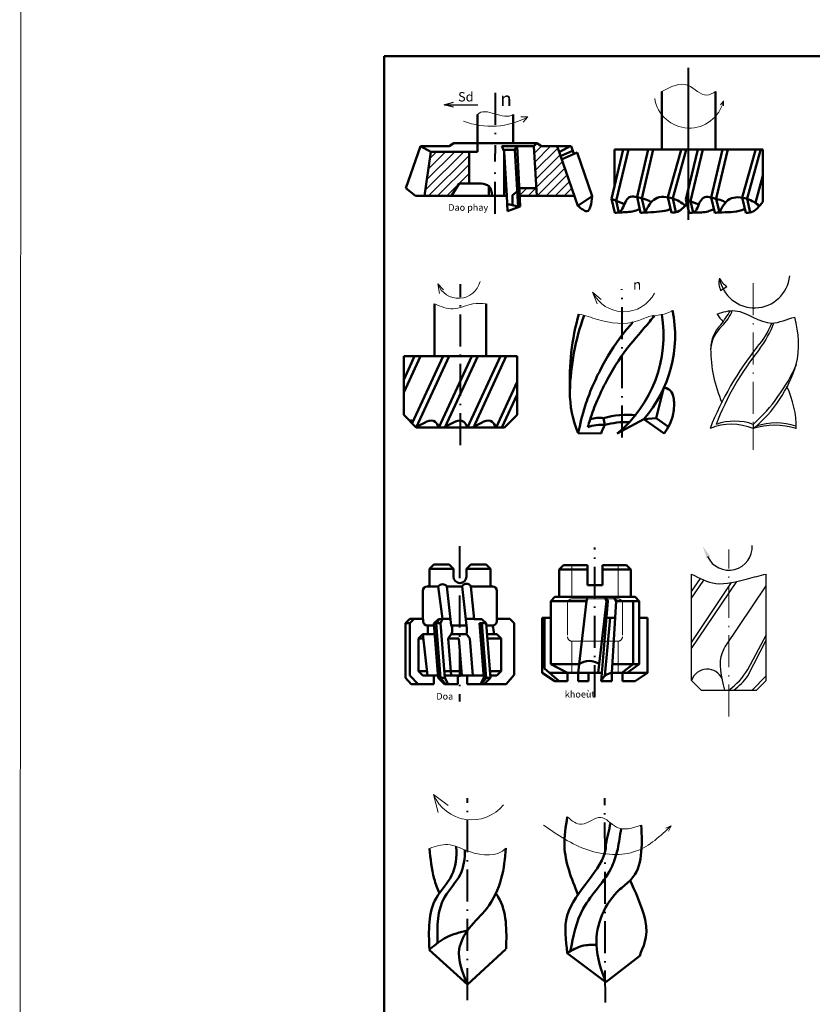
# Model space of a CAD drawing. Units: millimetres. Extents: x -404 to 10152, y -1439 to 2760.
# Drawn here: x 2257 to 2555, y 1724 to 2094 of the extents above; entities that cross this region are included whole.
import ezdxf

# ---------------------------------------------------------------- set-up
doc = ezdxf.new("R2010")
doc.units = ezdxf.units.MM
doc.linetypes.add('ACAD_ISO02W100', pattern=[15, 12, -3])
doc.linetypes.add('ACAD_ISO10W100', pattern=[18.5, 12, -3, 0.5, -3])
for name, color, linetype, lineweight in [('Co Ban9', 7, 'Continuous', 50), ('Duong Tam9', 1, 'ACAD_ISO10W100', 40), ('Kich Thuoc9', 6, 'Continuous', 20), ('Lien Manh9', 3, 'Continuous', 18), ('Mat Cat9', 5, 'Continuous', 18), ('Net Dut9', 4, 'ACAD_ISO02W100', 20)]:
    doc.layers.add(name, color=color, linetype=linetype, lineweight=lineweight)
doc.styles.get("Standard").update_dxf_attribs({"font": 'times.ttf'})
doc.styles.add('style1', font='txt', dxfattribs={"width": 0.8})
doc.styles.add('viet', font='txt')
doc.dimstyles.new('Copy of Standard', dxfattribs={"dimtxt": 3.5, "dimasz": 3.5, "dimexe": 2, "dimexo": 2, "dimgap": 2, "dimtad": 1, "dimdec": 3, "dimzin": 1, "dimdsep": 46, "dimtxsty": 'viet', "dimblk": 'OPEN30', "dimcen": -0.09, "dimclre": 2, "dimadec": 0, "dimazin": 0, "dimtfac": 1, "dimtdec": 3, "dimtmove": 0, "dimatfit": 3, "dimldrblk": 'OPEN30', "dimfxl": 1, "dimtolj": 1, "dimtzin": 0, "dimarcsym": 0})

# ---------------------------------------------------------------- blocks, each defined once
blk = doc.blocks.new('_Open30')
at = {"color": 0, "lineweight": -2}
for p, q in [((-1, 0.27), (0, 0)), ((0, 0), (-1, -0.27)), ((0, 0), (-1, 0))]:
    blk.add_line(p, q, dxfattribs=at)

msp = doc.modelspace()

# ---------------------------------------------------------------- hatches: boundary and pattern name
at = {"layer": 'Mat Cat9'}
h = msp.add_hatch(dxfattribs=at)
h.set_pattern_fill('ANSI31', color=256, scale=0.756, style=0)
h.set_pattern_definition([(45, (210.005, 1714.5438), (-1.6972684, 1.6972684), [])])
h.paths.add_polyline_path([(2451.285, 2027.835), (2465.396, 2027.835), (2458.925, 2046.498), (2453.039, 2046.498), (2451.286, 2047.577), (2450.115, 2046.498)])
h.paths.add_polyline_path([(2451.285, 2027.835), (2451.103, 2030.749), (2444.666, 2030.749), (2444.802, 2027.835)])
h.paths.add_polyline_path([(2422.155, 2032.488), (2425.843, 2032.488), (2425.843, 2044.41), (2411.478, 2044.41), (2409.108, 2027.835), (2419.254, 2027.835)])

# ---------------------------------------------------------------- linework, layer by layer
at = {"layer": 'Co Ban9'}
for p, q in [((2394.008, 2080.262), (2393.989, 1531.881)), ((3182.146, 2080.17), (2394.008, 2080.262)), ((2428.999, 2047.577), (2428.999, 2058.427)), ((2442.383, 2047.577), (2442.383, 2058.427)), ((2420.097, 2047.577), (2418.344, 2046.498)), ((2420.097, 2047.577), (2435.691, 2047.577)), ((2428.999, 2047.577), (2428.999, 2044.41)), ((2451.286, 2047.577), (2435.691, 2047.577)), ((2451.286, 2047.577), (2450.115, 2046.498)), ((2451.286, 2047.577), (2453.039, 2046.498)), ((2402.113, 2030.738), (2407.578, 2046.498)), ((2407.578, 2046.498), (2411.478, 2044.41)), ((2407.578, 2046.498), (2418.344, 2046.498)), ((2411.478, 2044.41), (2409.108, 2027.835)), ((2411.478, 2044.41), (2428.999, 2044.41)), ((2425.843, 2044.41), (2425.843, 2032.488)), ((2438.189, 2046.498), (2439.051, 2044.49)), ((2438.189, 2046.498), (2450.115, 2046.498)), ((2443.071, 2045.064), (2438.805, 2045.064)), ((2439.051, 2044.49), (2439.051, 2027.835)), ((2439.051, 2044.49), (2440.001, 2027.835)), ((2443.933, 2046.498), (2443.071, 2045.064)), ((2443.071, 2045.064), (2444.293, 2023.638)), ((2443.933, 2046.498), (2444.985, 2023.902)), ((2450.115, 2046.498), (2451.285, 2027.835)), ((2453.039, 2046.498), (2464.136, 2046.498)), ((2466.671, 2024.16), (2458.925, 2046.498)), ((2463.805, 2046.498), (2459.904, 2044.41)), ((2460.218, 2042.769), (2464.725, 2044.8)), ((2460.743, 2041.603), (2466.387, 2044.147)), ((2465.145, 2043.587), (2464.136, 2046.498)), ((2472.088, 2027.706), (2466.387, 2044.147)), ((2422.155, 2032.488), (2419.254, 2027.835)), ((2425.843, 2032.488), (2422.155, 2032.488)), ((2425.843, 2032.488), (2430.453, 2032.488)), ((2405.731, 2027.835), (2402.113, 2030.738)), ((2433.22, 2031.553), (2433.22, 2027.835)), ((2442.133, 2028.089), (2443.963, 2029.429)), ((2451.103, 2030.749), (2444.666, 2030.749)), ((2405.731, 2027.835), (2435.691, 2027.835)), ((2435.691, 2027.835), (2405.731, 2027.835)), ((2435.691, 2027.835), (2440.001, 2027.835)), ((2440.001, 2027.835), (2440.322, 2022.118)), ((2442.133, 2024.405), (2442.133, 2028.089)), ((2465.396, 2027.835), (2444.802, 2027.835)), ((2472.088, 2027.706), (2466.671, 2024.16)), ((2412.893, 1967.634), (2412.893, 1987.372)), ((2432.309, 1967.634), (2432.309, 1987.372)), ((2401.318, 1958.859), (2405.379, 1967.634)), ((2401.318, 1954.087), (2407.587, 1967.634)), ((2401.318, 1945.708), (2401.318, 1967.634)), ((2401.318, 1967.634), (2443.884, 1967.634)), ((2404.538, 1942.488), (2416.175, 1967.634)), ((2406.047, 1940.978), (2418.383, 1967.634)), ((2414.547, 1940.978), (2426.883, 1967.634)), ((2416.755, 1940.978), (2429.091, 1967.634)), ((2425.255, 1940.978), (2437.591, 1967.634)), ((2427.463, 1940.978), (2439.799, 1967.634)), ((2443.884, 1945.708), (2443.884, 1967.634)), ((2435.963, 1940.978), (2443.884, 1958.094)), ((2499.016, 1955.906), (2496.097, 1944.405)), ((2438.171, 1940.978), (2443.884, 1953.322)), ((2401.318, 1945.708), (2406.047, 1940.978)), ((2443.884, 1945.708), (2439.154, 1940.978)), ((2476.362, 1944.386), (2476.858, 1941.869)), ((2481.402, 1938.614), (2491.488, 1944.072)), ((2496.097, 1944.405), (2491.488, 1944.072)), ((2491.488, 1944.072), (2499.046, 1938.614)), ((2496.097, 1944.405), (2500.754, 1941.213)), ((2406.047, 1940.978), (2439.154, 1940.978)), ((2466.798, 1938.732), (2475.457, 1938.614)), ((2411, 1887.827), (2412.632, 1889.459)), ((2418.344, 1889.459), (2412.632, 1889.459)), ((2419.976, 1887.827), (2418.344, 1889.459)), ((2424.872, 1887.827), (2426.504, 1889.459)), ((2426.504, 1889.459), (2432.216, 1889.459)), ((2433.848, 1887.827), (2432.216, 1889.459)), ((2459.666, 1887.646), (2461.248, 1889.228)), ((2461.248, 1889.228), (2470.345, 1889.228)), ((2470.345, 1889.228), (2470.345, 1881.713)), ((2475.882, 1889.228), (2484.98, 1889.228)), ((2475.882, 1881.713), (2475.882, 1889.228)), ((2484.98, 1889.228), (2486.562, 1887.646)), ((2411, 1887.827), (2411, 1882.115)), ((2411, 1887.827), (2419.976, 1887.827)), ((2419.976, 1887.827), (2419.976, 1884.971)), ((2424.872, 1884.971), (2424.872, 1887.827)), ((2424.872, 1887.827), (2433.848, 1887.827)), ((2433.848, 1887.827), (2433.848, 1882.115)), ((2459.666, 1887.646), (2470.345, 1887.646)), ((2459.666, 1877.362), (2459.666, 1887.646)), ((2475.882, 1887.646), (2486.562, 1887.646)), ((2486.562, 1887.646), (2486.562, 1877.354)), ((2414.264, 1881.299), (2410.184, 1881.299)), ((2410.184, 1881.299), (2410.184, 1881.299)), ((2415.896, 1869.059), (2414.264, 1881.299)), ((2419.16, 1866.611), (2417.528, 1881.299)), ((2417.528, 1881.299), (2423.24, 1881.299)), ((2424.872, 1866.611), (2423.24, 1881.299)), ((2426.504, 1881.299), (2434.664, 1881.299)), ((2426.504, 1881.299), (2427.803, 1869.025)), ((2434.664, 1881.299), (2434.664, 1881.299)), ((2470.345, 1881.713), (2475.882, 1881.713)), ((2408.552, 1869.059), (2408.552, 1879.667)), ((2436.296, 1879.667), (2436.296, 1868.243)), ((2456.502, 1875.78), (2458.084, 1877.362)), ((2458.084, 1877.362), (2488.144, 1877.362)), ((2469.95, 1875.78), (2470.244, 1877.346)), ((2477.488, 1875.78), (2476.816, 1877.372)), ((2477.936, 1875.756), (2477.189, 1877.372)), ((2481.075, 1875.755), (2480.158, 1877.281)), ((2489.726, 1875.78), (2488.144, 1877.362)), ((2456.502, 1852.048), (2456.502, 1875.78)), ((2456.502, 1875.78), (2469.95, 1875.78)), ((2469.95, 1875.78), (2466.785, 1848.884)), ((2477.488, 1875.78), (2474.324, 1848.884)), ((2475.487, 1845.72), (2477.936, 1875.756)), ((2479.442, 1848.884), (2481.075, 1875.755)), ((2481.06, 1875.78), (2489.726, 1875.78)), ((2487.496, 1852.098), (2487.496, 1875.755)), ((2489.726, 1852.048), (2489.726, 1875.78)), ((2402.024, 1867.427), (2403.656, 1869.059)), ((2402.024, 1867.427), (2402.024, 1847.028)), ((2402.024, 1867.427), (2403.656, 1867.427)), ((2403.656, 1867.427), (2405.288, 1869.059)), ((2408.552, 1869.059), (2403.656, 1869.059)), ((2403.656, 1867.427), (2403.656, 1847.843)), ((2408.571, 1868.255), (2408.571, 1869.025)), ((2412.688, 1866.623), (2410.203, 1866.623)), ((2412.626, 1867.392), (2414.37, 1869.01)), ((2414.264, 1847.027), (2412.626, 1867.392)), ((2412.664, 1867.427), (2415.08, 1867.427)), ((2413.448, 1867.427), (2414.744, 1869.01)), ((2415.08, 1847.027), (2413.448, 1867.427)), ((2414.37, 1869.01), (2415.896, 1869.059)), ((2415.08, 1867.427), (2415.896, 1869.059)), ((2416.712, 1847.027), (2415.08, 1867.427)), ((2418.888, 1869.059), (2415.896, 1869.059)), ((2419.16, 1866.611), (2424.872, 1866.611)), ((2427.8, 1869.059), (2424.6, 1869.059)), ((2430.597, 1869.048), (2427.803, 1869.025)), ((2431.4, 1847.027), (2429.763, 1867.427)), ((2429.763, 1867.427), (2432.216, 1867.427)), ((2432.216, 1847.027), (2430.584, 1867.427)), ((2432.216, 1867.427), (2430.597, 1869.048)), ((2433.848, 1847.027), (2432.216, 1867.427)), ((2434.664, 1866.611), (2432.282, 1866.611)), ((2441.192, 1869.059), (2436.296, 1869.059)), ((2442.824, 1867.427), (2441.192, 1869.059)), ((2442.824, 1848.069), (2442.824, 1867.427)), ((2453.338, 1848.884), (2453.338, 1869.451)), ((2453.338, 1869.451), (2456.502, 1869.451)), ((2454.129, 1869.451), (2454.129, 1850.466)), ((2478.782, 1869.497), (2476.795, 1847.672)), ((2477.425, 1869.497), (2480.695, 1869.497)), ((2492.89, 1869.451), (2489.726, 1869.451)), ((2492.89, 1848.884), (2492.89, 1869.451)), ((2406.92, 1861.715), (2408.552, 1863.347)), ((2408.552, 1863.347), (2412.952, 1863.347)), ((2408.552, 1863.347), (2410.184, 1847.843)), ((2417.985, 1861.715), (2419.16, 1863.347)), ((2419.16, 1863.347), (2424.872, 1863.347)), ((2426.145, 1861.715), (2424.872, 1863.347)), ((2432.543, 1863.347), (2436.296, 1863.347)), ((2437.928, 1861.715), (2436.296, 1863.347)), ((2406.92, 1861.715), (2408.724, 1861.715)), ((2406.92, 1861.715), (2406.92, 1849.475)), ((2417.985, 1861.715), (2422.065, 1861.715)), ((2419.095, 1847.843), (2417.985, 1861.715)), ((2423.175, 1847.843), (2422.065, 1861.715)), ((2427.255, 1847.843), (2426.145, 1861.715)), ((2432.673, 1861.715), (2437.928, 1861.715)), ((2437.928, 1861.715), (2436.125, 1861.715)), ((2437.928, 1861.715), (2437.928, 1849.475)), ((2437.928, 1861.715), (2437.928, 1849.475)), ((2456.502, 1852.048), (2462.83, 1848.884)), ((2456.502, 1852.048), (2467.158, 1852.048)), ((2479.634, 1852.048), (2489.726, 1852.048)), ((2483.215, 1848.893), (2487.496, 1852.098)), ((2489.726, 1852.048), (2485.203, 1848.893)), ((2403.656, 1847.843), (2406.727, 1844.577)), ((2410.013, 1849.475), (2406.92, 1849.475)), ((2406.92, 1849.475), (2408.552, 1847.843)), ((2414.199, 1847.843), (2408.552, 1847.843)), ((2412.632, 1844.579), (2412.632, 1847.843)), ((2423.045, 1849.475), (2416.517, 1849.475)), ((2431.335, 1847.843), (2416.647, 1847.843)), ((2421.608, 1844.579), (2421.608, 1847.843)), ((2425.142, 1844.579), (2425.142, 1847.933)), ((2437.928, 1849.475), (2433.653, 1849.475)), ((2436.296, 1847.843), (2433.783, 1847.843)), ((2434.836, 1849.475), (2437.928, 1849.475)), ((2437.928, 1849.475), (2436.296, 1847.843)), ((2439.83, 1844.579), (2442.824, 1848.069)), ((2453.338, 1848.884), (2458.084, 1845.72)), ((2454.129, 1850.466), (2459.666, 1845.72)), ((2475.745, 1848.884), (2455.974, 1848.884)), ((2462.83, 1845.72), (2462.83, 1848.884)), ((2466.785, 1845.72), (2466.785, 1848.884)), ((2470.741, 1845.72), (2470.741, 1848.884)), ((2492.89, 1848.884), (2479.442, 1848.884)), ((2479.442, 1845.72), (2479.442, 1848.884)), ((2483.397, 1845.72), (2483.397, 1848.884)), ((2492.89, 1848.884), (2488.144, 1845.72)), ((2402.024, 1847.028), (2404.172, 1844.577)), ((2404.172, 1844.577), (2405.267, 1844.577)), ((2405.288, 1844.579), (2412.632, 1844.579)), ((2414.264, 1847.027), (2416.712, 1847.027)), ((2414.264, 1847.027), (2416.646, 1844.579)), ((2415.08, 1847.027), (2417.004, 1844.579)), ((2421.608, 1844.579), (2416.646, 1844.579)), ((2416.712, 1847.027), (2417.997, 1844.579)), ((2425.142, 1844.579), (2439.83, 1844.579)), ((2431.4, 1847.027), (2430.116, 1844.579)), ((2432.366, 1847.027), (2430.442, 1844.579)), ((2431.4, 1847.027), (2433.848, 1847.027)), ((2433.848, 1847.027), (2431.466, 1844.579)), ((2462.83, 1845.72), (2458.084, 1845.72)), ((2470.741, 1845.72), (2466.785, 1845.72)), ((2475.487, 1845.72), (2479.442, 1845.72)), ((2483.397, 1845.72), (2488.144, 1845.72)), ((2425.239, 1731.944), (2410.882, 1744.96)), ((2425.239, 1731.944), (2439.659, 1745.089)), ((2477.155, 1732.745), (2462.733, 1743.699)), ((2477.155, 1732.745), (2489.924, 1742.675))]:
    msp.add_line(p, q, dxfattribs=at)
at = {"layer": 'Co Ban9', "linetype": 'ByBlock'}
for p, q in [((2498.158, 2066.975), (2498.158, 2045.253)), ((2518.405, 2066.975), (2518.405, 2045.253)), ((2479.372, 2026.682), (2483.744, 2045.253)), ((2480.398, 2045.253), (2536.166, 2045.253)), ((2480.398, 2045.253), (2480.398, 2031.038)), ((2481.117, 2025.982), (2485.654, 2045.253)), ((2488.902, 2027.451), (2493.093, 2045.253)), ((2490.753, 2026.874), (2495.003, 2045.253)), ((2505.456, 2045.145), (2500.512, 2027.339)), ((2507.385, 2045.145), (2502.354, 2027.024)), ((2507.256, 2026.521), (2511.667, 2045.253)), ((2509.001, 2025.821), (2513.576, 2045.253)), ((2516.786, 2027.29), (2521.016, 2045.253)), ((2518.608, 2026.915), (2522.925, 2045.253)), ((2533.34, 2044.984), (2528.396, 2027.178)), ((2535.269, 2044.984), (2530.238, 2026.863)), ((2536.166, 2045.253), (2536.166, 2025.627)), ((2536.166, 2035.44), (2533.315, 2025.171)), ((2479.372, 2026.682), (2484.199, 2024.745)), ((2479.372, 2026.682), (2480.548, 2021.498)), ((2481.117, 2025.982), (2482.101, 2021.577)), ((2488.902, 2027.451), (2490.241, 2021.499)), ((2490.753, 2026.874), (2491.934, 2021.6)), ((2500.512, 2027.339), (2501.815, 2021.498)), ((2502.322, 2026.874), (2503.505, 2021.717)), ((2507.256, 2026.521), (2508.409, 2021.498)), ((2507.256, 2026.521), (2512.084, 2024.584)), ((2509.001, 2025.821), (2509.978, 2021.545)), ((2516.786, 2027.29), (2518.114, 2021.498)), ((2518.637, 2026.713), (2519.807, 2021.612)), ((2528.396, 2027.178), (2529.7, 2021.498)), ((2530.206, 2026.713), (2531.376, 2021.612))]:
    msp.add_line(p, q, dxfattribs=at)
at = {"layer": 'Co Ban9', "ltscale": 0.025}
msp.add_line((2444.985, 2023.902), (2440.322, 2022.118), dxfattribs=at)
at = {"layer": 'Co Ban9', "lineweight": -3}
for p, q in [((2532.528, 1942.1), (2532.528, 1940.48)), ((2509.393, 1846.031), (2509.393, 1885.914)), ((2537.427, 1846.031), (2537.427, 1885.914)), ((2509.393, 1879.427), (2512.673, 1884.28)), ((2509.393, 1876.812), (2514.037, 1883.683)), ((2509.393, 1858.015), (2526.302, 1883.1)), ((2509.393, 1860.242), (2524.382, 1882.7)), ((2522.003, 1858.617), (2537.427, 1881.437)), ((2530.442, 1850.126), (2537.458, 1863.248)), ((2530.503, 1847.682), (2537.427, 1861.099)), ((2532.127, 1842.408), (2537.427, 1847.723)), ((2509.393, 1846.031), (2513.016, 1842.408)), ((2533.804, 1842.408), (2537.427, 1846.031)), ((2513.016, 1842.408), (2533.804, 1842.408))]:
    msp.add_line(p, q, dxfattribs=at)
at = {"layer": 'Co Ban9', "lineweight": 9}
msp.add_line((2532.528, 1940.48), (2532.528, 1932.479), dxfattribs=at)
at = {"layer": 'Co Ban9'}
for centre, radius, start, end in [((2455.06, 1975.48), 48.117, 319.23434, 11.26695), ((2558.62, 1958.297), 95.004, 164.61722, 182.29806), ((2553.047, 1952.357), 89.38, 159.96055, 178.63448), ((2451.016, 1975.574), 47.847, 309.42452, 9.33158), ((2503.377, 1954.126), 39.686, 179.47895, 202.82405), ((2474.602, 1935.898), 8.668, 78.28734, 112.68421), ((2485.307, 1915.262), 30.467, 83.87506, 107.07464), ((2475.568, 1926.606), 15.318, 85.16939, 109.62211), ((2489.412, 1934.861), 14.451, 150.48691, 164.95035), ((2484.953, 1912.579), 30.388, 88.11704, 105.44956), ((2422.424, 1884.971), 2.448, 180, 0), ((2410.184, 1879.667), 1.632, 90, 180), ((2410.184, 1882.115), 0.816, 270, 0), ((2415.896, 1880.075), 2.04, 36.8699, 143.1301), ((2424.872, 1880.483), 1.825, 26.56505, 153.43495), ((2434.664, 1882.115), 0.816, 180, 270), ((2434.664, 1879.667), 1.632, 0, 90), ((2410.203, 1868.255), 1.632, 180, 270), ((2399.267, 1864.624), 11.102, 353.3866, 10.27201), ((2415.228, 1864.905), 4.324, 339.33986, 23.12587), ((2417.325, 1864.813), 7.743, 349.07138, 13.36811), ((2411.661, 1860.258), 23.844, 7.43815, 15.43247), ((2434.664, 1868.243), 1.632, 270, 0), ((2471.016, 1846.898), 6.435, 53.90652, 126.84224), ((2480.037, 1844.086), 4.835, 97.07032, 160.2493)]:
    msp.add_arc(centre, radius, start, end, dxfattribs=at)
at = {"layer": 'Co Ban9', "lineweight": -3}
for centre, radius, start, end in [((2494.498, 2001.042), 33.617, 320.159, 330.98674), ((2508.781, 1991.25), 17.154, 314.75039, 337.82963), ((2534.814, 1993.21), 18.58, 211.64222, 222.78067), ((2512.046, 1972.218), 37.453, 348.1054, 15.56593), ((2529.944, 1969.112), 13.479, 132.38448, 174.38743), ((2529.755, 1970.261), 13.216, 135.61362, 178.72598), ((2513.892, 1989.413), 27.19, 317.80993, 340.00908), ((2507.889, 1991.528), 34.289, 321.76998, 340.63509), ((2626.158, 1897.397), 118.009, 141.31785, 158.53925), ((2567.825, 1970.725), 51.297, 180.32961, 203.49137), ((2617.865, 1903.848), 106.362, 141.32794, 158.92219), ((2500.512, 1979.38), 50.381, 309.4555, 342.98854), ((2487.594, 1991.563), 66.826, 312.25283, 336.18084), ((2514.161, 1941.031), 34.498, 359.07909, 26.22069), ((2524.317, 1920.751), 21.37, 67.4021, 111.94463), ((2525.574, 1922.299), 20.987, 70.64719, 109.35281), ((2540.591, 1916.242), 25.544, 71.59943, 108.40057), ((2541.115, 1918.965), 23.678, 71.66441, 108.35498), ((2515.224, 1844.098), 6.143, 23.17045, 161.66058), ((2508.218, 1863.312), 25.841, 306.00801, 329.31957), ((2510.464, 1862.41), 24.869, 306.45806, 323.68568)]:
    msp.add_arc(centre, radius, start, end, dxfattribs=at)
at = {"layer": 'Co Ban9'}
for points in [[(2430.453, 2032.488), (2433.322, 2031.465), (2434.551, 2027.835)], [(2466.671, 2024.16), (2470.066, 2022.118), (2472.088, 2027.706)], [(2440.176, 2024.712), (2442.133, 2024.405), (2444.293, 2023.638)], [(2406.047, 1940.978), (2413.151, 1943.012), (2414.547, 1940.978)], [(2416.755, 1940.978), (2423.858, 1943.012), (2425.255, 1940.978)], [(2427.463, 1940.978), (2434.566, 1943.012), (2435.963, 1940.978)], [(2466.707, 1765.594), (2461.66, 1783.878), (2462.733, 1794.79)], [(2477.155, 1784.371), (2478.953, 1792.517)], [(2477.155, 1732.745), (2473.647, 1746.785), (2482.497, 1767.634), (2486.563, 1771.187), (2490.494, 1791.702)], [(2481.666, 1782.707), (2482.944, 1790.344)], [(2425.239, 1731.944), (2422.175, 1745.278), (2425.904, 1753.012), (2432.5, 1760.459), (2437.95, 1771.63), (2439.659, 1783.057)], [(2463.858, 1744.357), (2468.709, 1760.438), (2479.54, 1776.312), (2481.666, 1782.707)], [(2425.239, 1752.115), (2417.299, 1749.574), (2411.276, 1745.278)], [(2462.733, 1743.699), (2468.337, 1746.343), (2473.647, 1746.785)]]:
    msp.add_spline(points, degree=3, dxfattribs=at)
at = {"layer": 'Co Ban9', "linetype": 'ByBlock'}
for points, knots in [([(2482.101, 2021.577), (2482.843, 2022.149), (2484.087, 2023.891), (2485.179, 2028.639), (2490.229, 2026.951), (2492.933, 2026.327), (2493.959, 2025.657), (2494.201, 2025.477)], [0, 0, 0, 0, 0.7586712, 3.5101953, 6.0745691, 7.6060617, 8.0993736, 8.0993736, 8.0993736, 8.0993736]), ([(2491.934, 2021.6), (2492.975, 2023.802), (2495.116, 2027.934), (2502.248, 2027.436), (2505.607, 2025.316), (2506.982, 2024.175)], [0, 0, 0, 0, 3.3981998, 6.92049, 9.7988497, 9.7988497, 9.7988497, 9.7988497]), ([(2501.815, 2021.498), (2502.398, 2021.563), (2504.756, 2021.678), (2506.42, 2023.445), (2507.618, 2024.942)], [0, 0, 0, 0, 1.0846796, 4.4871882, 4.4871882, 4.4871882, 4.4871882]), ([(2510.458, 2021.559), (2510.727, 2021.988), (2511.971, 2023.73), (2513.063, 2028.478), (2518.113, 2026.79), (2520.817, 2026.166), (2521.843, 2025.496), (2522.086, 2025.316)], [0, 0, 0, 0, 0.7586712, 3.5101953, 6.0745691, 7.6060617, 8.0993736, 8.0993736, 8.0993736, 8.0993736]), ([(2519.807, 2021.612), (2520.859, 2023.641), (2523, 2027.773), (2530.132, 2027.275), (2533.491, 2025.155), (2534.866, 2024.015)], [0.0001079, 0.0001079, 0.0001079, 0.0001079, 3.3981998, 6.92049, 9.7988497, 9.7988497, 9.7988497, 9.7988497]), ([(2482.574, 2021.602), (2484.314, 2021.697), (2486.61, 2021.748), (2488.722, 2022.427), (2489.926, 2022.897)], [0, 0, 0, 0, 2.7604138, 3.6431525, 3.6431525, 3.6431525, 3.6431525]), ([(2490.23, 2021.498), (2490.793, 2021.535), (2494.189, 2021.742), (2498.117, 2021.778), (2501.162, 2022.73), (2501.494, 2022.897)], [0, 0, 0, 0, 0.9127435, 5.4870382, 6.128984, 6.128984, 6.128984, 6.128984]), ([(2510.458, 2021.559), (2512.198, 2021.601), (2514.53, 2021.587), (2516.671, 2022.393), (2517.793, 2022.897)], [0, 0, 0, 0, 2.7604138, 3.6989374, 3.6989374, 3.6989374, 3.6989374]), ([(2518.114, 2021.498), (2518.677, 2021.542), (2522.062, 2021.783), (2526.001, 2021.618), (2529.012, 2022.745), (2529.379, 2022.897)], [0, 0, 0, 0, 0.9127435, 5.4870382, 6.128984, 6.128984, 6.128984, 6.128984])]:
    msp.add_open_spline(points, degree=3, knots=knots, dxfattribs=at)
for points in [[(2529.7, 2021.498), (2531.376, 2021.612), (2536.166, 2025.627)], [(2480.542, 2021.498), (2482.574, 2021.602)], [(2508.409, 2021.498), (2510.458, 2021.559)]]:
    msp.add_spline(points, degree=3, dxfattribs=at)
at = {"layer": 'Co Ban9'}
for points, knots in [([(2495.391, 1982.93), (2494.839, 1982.19), (2491.596, 1978.036), (2484.402, 1970.368), (2478.111, 1960.076), (2473.784, 1950.869), (2471.672, 1945.412), (2470.688, 1942.009), (2470.425, 1941.034)], [14.8690664, 14.8690664, 14.8690664, 14.8690664, 16.2603319, 22.8172074, 30.9948554, 34.4944536, 38.3655997, 39.9089086, 39.9089086, 39.9089086, 39.9089086]), ([(2487.353, 1980.428), (2486.063, 1978.953), (2481.229, 1973.443), (2476.253, 1965.14), (2471.913, 1955.938), (2468.892, 1948.119), (2467.569, 1942.187), (2466.798, 1938.732)], [49.4119564, 49.4119564, 49.4119564, 49.4119564, 57.2338312, 78.6491963, 87.8138329, 97.9514675, 112.0883338, 112.0883338, 112.0883338, 112.0883338]), ([(2499.016, 1955.906), (2500.563, 1955.579), (2501.553, 1954.654), (2503.017, 1952.344), (2502.67, 1943.924), (2500.462, 1940.677), (2499.046, 1938.614)], [0.1838049, 0.1838049, 0.1838049, 0.1838049, 1.7520688, 3.8087412, 5.9341908, 9.6596837, 9.6596837, 9.6596837, 9.6596837]), ([(2462.733, 1743.699), (2462.091, 1748.502), (2460.129, 1763.192), (2477.295, 1775.702), (2477.253, 1784.631), (2477.155, 1785.476)], [0, 0, 0, 0, 2.611992, 7.9892793, 8.5497323, 8.5497323, 8.5497323, 8.5497323]), ([(2410.989, 1744.991), (2410.673, 1751.964), (2410.193, 1762.52), (2420.554, 1772.391), (2421.285, 1779.889), (2421.013, 1783.587), (2421.004, 1783.693)], [0, 0, 0, 0, 5.4733646, 8.2854681, 11.2764747, 11.3650208, 11.3650208, 11.3650208, 11.3650208]), ([(2414.726, 1766.232), (2413.923, 1767.947), (2411.914, 1773.422), (2411.359, 1779.129), (2410.985, 1782.97)], [10.6036951, 10.6036951, 10.6036951, 10.6036951, 12.1678335, 15.3864668, 15.3864668, 15.3864668, 15.3864668]), ([(2414.043, 1747.628), (2413.801, 1753.801), (2413.914, 1763.345), (2423.394, 1772.378), (2424.328, 1779.197), (2424.242, 1782.415)], [0.6154248, 0.6154248, 0.6154248, 0.6154248, 5.4733646, 8.2854681, 10.9334039, 10.9334039, 10.9334039, 10.9334039]), ([(2489.924, 1742.675), (2490.908, 1745.711), (2495.247, 1751.681), (2487.934, 1767.403), (2486.319, 1770.935)], [0.0319615, 0.0319615, 0.0319615, 0.0319615, 3.2482835, 5.4258585, 5.4258585, 5.4258585, 5.4258585]), ([(2439.752, 1745.246), (2439.945, 1752.224), (2440.155, 1759.799), (2436.233, 1765.602), (2435.907, 1766.054)], [0, 0, 0, 0, 5.4733646, 5.9423466, 5.9423466, 5.9423466, 5.9423466])]:
    msp.add_open_spline(points, degree=3, knots=knots, dxfattribs=at)
msp.add_open_spline([(2403.561, 1943.465), (2404.06, 1943.538), (2404.522, 1943.511), (2404.937, 1943.35)], degree=3, dxfattribs=at)
at = {"layer": 'Co Ban9', "lineweight": -3}
msp.add_open_spline([(2521.811, 1842.408), (2520.587, 1847.426), (2519.11, 1853.724), (2522.003, 1858.617), (2522.003, 1858.617)], degree=3, knots=[0.0977419, 0.0977419, 0.0977419, 0.0977419, 5.8095274, 7.2971308, 7.2971308, 7.2971308, 7.2971308], dxfattribs=at)
at = {"layer": 'Co Ban9'}
msp.add_point((2433.322, 2031.465), dxfattribs=at)
at = {"layer": 'Duong Tam9', "ltscale": 10}
msp.add_line((2508.282, 2018.79), (2508.282, 2075.833), dxfattribs=at)
at = {"layer": 'Duong Tam9'}
for p, q in [((2435.691, 2066.499), (2435.691, 2050.305)), ((2435.691, 2046.81), (2435.691, 2043.778)), ((2435.691, 2040.74), (2435.691, 2043.772)), ((2435.691, 2021.051), (2435.691, 2038.289)), ((2422.601, 1934.328), (2422.601, 1994.653)), ((2483.378, 1937.125), (2483.25, 1992.86)), ((2422.311, 1896.394), (2422.311, 1838.108)), ((2473.114, 1839.686), (2473.114, 1895.839)), ((2425.239, 1726.042), (2425.239, 1801.821)), ((2477.014, 1725.167), (2476.827, 1801.853))]:
    msp.add_line(p, q, dxfattribs=at)
at = {"layer": 'Duong Tam9', "lineweight": 9}
for p, q in [((2532.528, 1995.072), (2532.528, 1942.1)), ((2523.41, 1832.447), (2523.41, 1895.177))]:
    msp.add_line(p, q, dxfattribs=at)
at = {"layer": 'Lien Manh9'}
for p, q in [((2257.156, 1492.612), (2257.976, 2760.465)), ((2521.378, 2063.439), (2520.225, 2061.983)), ((2521.397, 2063.466), (2521.397, 2061.593)), ((2414.123, 1994.801), (2416.227, 1992.587)), ((2414.123, 1994.801), (2414.765, 1991.231)), ((2472.234, 1991.652), (2475.47, 1988.971)), ((2472.234, 1991.652), (2473.997, 1987.274)), ((2412.556, 1803.184), (2417.954, 1799.123)), ((2412.556, 1803.184), (2414.295, 1796.465)), ((2501.747, 1791.485), (2499.649, 1790.516)), ((2501.747, 1791.485), (2500.654, 1789.449))]:
    msp.add_line(p, q, dxfattribs=at)
at = {"layer": 'Lien Manh9', "ltscale": 0.025}
for q in [(2445.317, 2057.537), (2446.124, 2055.48)]:
    msp.add_line((2447.915, 2057.537), q, dxfattribs=at)
at = {"layer": 'Lien Manh9', "lineweight": -3}
msp.add_line((2520.285, 1992.365), (2522.577, 1993.892), dxfattribs=at)
at = {"layer": 'Lien Manh9'}
for centre, radius, start, end in [((2508.546, 2066.466), 13.184, 188.9587, 346.72907), ((2421.911, 1997.681), 8.304, 200.29886, 346.30812), ((2483.936, 1997.355), 13.017, 205.98117, 332.50713), ((2426.829, 1809.115), 15.456, 202.56413, 320.65602)]:
    msp.add_arc(centre, radius, start, end, dxfattribs=at)
at = {"layer": 'Lien Manh9', "ltscale": 0.025}
msp.add_arc((2434.176, 2082.037), 28.089, 248.36509, 299.28214, dxfattribs=at)
at = {"layer": 'Lien Manh9', "lineweight": -3}
for centre, radius, start, end in [((2526.093, 1995.238), 6.479, 164.47333, 206.31845), ((2532.991, 1999.148), 13.32, 189.40005, 354.1759), ((2527.206, 2000.737), 8.263, 207.09893, 235.93129), ((2523.377, 1896.162), 8.789, 204.97235, 3.2577)]:
    msp.add_arc(centre, radius, start, end, dxfattribs=at)
at = {"layer": 'Lien Manh9'}
for points in [[(2498.158, 2066.975), (2508.135, 2069.296), (2515.058, 2065.634), (2518.405, 2066.975)], [(2412.893, 1987.372), (2419.842, 1985.434), (2427.258, 1987.301), (2432.309, 1987.372)], [(2462.733, 1794.79), (2468.115, 1792.014), (2475.336, 1794.597), (2481.156, 1790.937), (2490.494, 1791.702)], [(2453.846, 1791.682), (2470.473, 1782.391), (2488.683, 1781.995), (2501.747, 1791.485)]]:
    msp.add_spline(points, degree=3, dxfattribs=at)
at = {"layer": 'Lien Manh9', "start_tangent": (0.6859377, 0.7276603), "end_tangent": (0.7978645, 0.6028369)}
msp.add_spline([(2428.999, 2058.427), (2442.383, 2058.427)], degree=3, dxfattribs=at)
at = {"layer": 'Lien Manh9'}
for points, knots in [([(2467.02, 1983.498), (2469.343, 1983.021), (2476.366, 1980.345), (2486.049, 1979.09), (2494.498, 1983.469), (2499.927, 1983.034), (2502.163, 1984.808), (2502.25, 1984.881)], [52.1114178, 52.1114178, 52.1114178, 52.1114178, 71.5492494, 111.7120049, 123.9576568, 147.5973063, 148.5724208, 148.5724208, 148.5724208, 148.5724208]), ([(2410.985, 1782.97), (2413.301, 1783.735), (2418.465, 1785.441), (2426.997, 1780.441), (2436.731, 1779.636), (2439.659, 1783.057)], [0, 0, 0, 0, 1.9399696, 4.3265911, 8.1593882, 8.1593882, 8.1593882, 8.1593882])]:
    msp.add_open_spline(points, degree=3, knots=knots, dxfattribs=at)
at = {"layer": 'Lien Manh9', "lineweight": -3}
msp.add_open_spline([(2518.997, 1983.463), (2521.258, 1984.331), (2528.185, 1986.259), (2537.611, 1977.545), (2545.167, 1981.715), (2548.125, 1982.268)], degree=3, knots=[3.3776936, 3.3776936, 3.3776936, 3.3776936, 11.9724359, 29.8087938, 40.8743184, 40.8743184, 40.8743184, 40.8743184], dxfattribs=at)
msp.add_spline([(2509.393, 1885.914), (2518.446, 1882.429), (2530.306, 1884.122), (2537.427, 1885.914)], degree=3, dxfattribs=at)
msp.add_solid([(2515.001, 1891.786), (2513.561, 1896.44), (2516.432, 1892.504)], dxfattribs=at)
at = {"layer": 'Net Dut9'}
for p, q in [((2464.412, 1889.228), (2464.412, 1876.571)), ((2481.815, 1889.228), (2481.815, 1876.571)), ((2462.83, 1874.989), (2462.83, 1862.332)), ((2473.114, 1876.571), (2464.412, 1876.571)), ((2473.114, 1876.571), (2481.815, 1876.571)), ((2483.397, 1874.989), (2483.397, 1862.332)), ((2464.412, 1860.75), (2473.114, 1860.75)), ((2464.412, 1860.75), (2464.412, 1848.884)), ((2481.815, 1860.75), (2473.114, 1860.75)), ((2481.815, 1860.75), (2481.815, 1848.884))]:
    msp.add_line(p, q, dxfattribs=at)
for centre, start, end in [((2464.412, 1874.989), 90, 180), ((2481.815, 1874.989), 0, 90), ((2464.412, 1862.332), 180, 270), ((2481.815, 1862.332), 270, 0)]:
    msp.add_arc(centre, 1.582, start, end, dxfattribs=at)

# ---------------------------------------------------------------- texts
at = {"layer": 'Co Ban9', "insert": (2488.928, 1994.065), "char_height": 3.75, "width": 19.64078, "attachment_point": 5, "style": 'style1'}
msp.add_mtext('n', dxfattribs=at)
at = {"layer": 'Kich Thuoc9', "char_height": 2.5, "attachment_point": 1}
for s, insert, width in [('{\\fVNI-Helve|b1|i0|c0|p2;Dao phay}', (2418.036, 2024.749), 22.66361), ('{\\fVNI-Helve|b1|i0|c0|p2;Doa}', (2413.564, 1841.302), 20.19462), ('{\\fVNI-Helve|b1|i0|c0|p2;khoeùt}', (2461.799, 1842.078), 24.25719)]:
    msp.add_mtext(s, dxfattribs=dict(at, insert=insert, width=width))
at = {"layer": 'Lien Manh9', "ltscale": 0.025, "attachment_point": 1, "style": 'viet'}
for s, insert, char_height, width in [('Sd', (2421.727, 2066.78), 3.5, 27.5267), ('n', (2437.525, 2066.842), 5.25, 16.21275)]:
    msp.add_mtext(s, dxfattribs=dict(at, insert=insert, char_height=char_height, width=width))

# ---------------------------------------------------------------- leaders
at = {"layer": 'Lien Manh9', "ltscale": 0.025}
msp.add_leader([(2416.515, 2062.035), (2429.194, 2062.035)], dimstyle='Copy of Standard', override={"dimgap": 1, "dimtad": 0}, dxfattribs=at)

doc.saveas('drawing.dxf')
